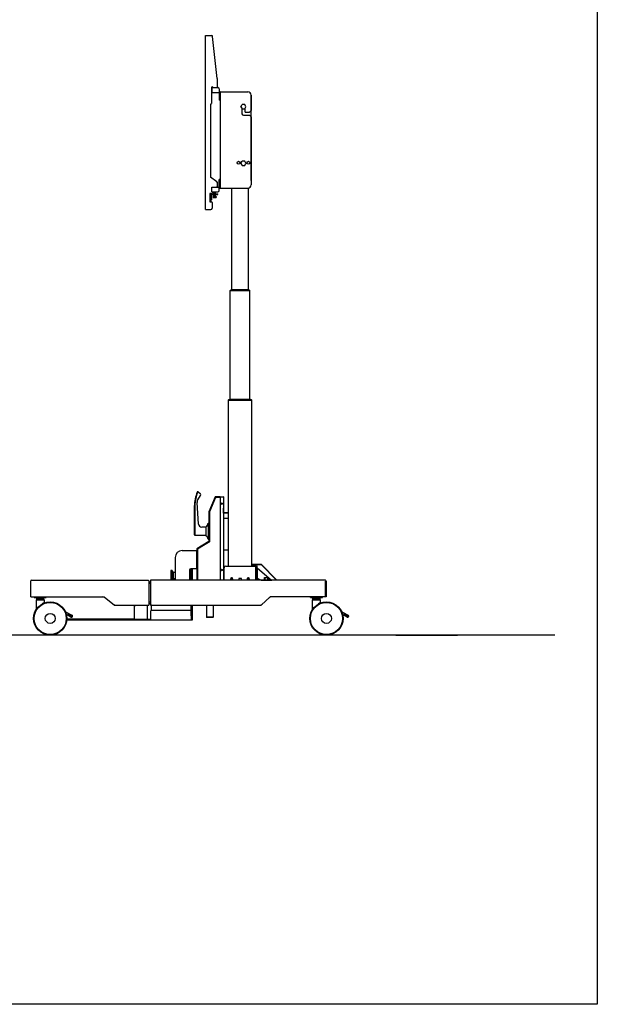
# Model space of a CAD drawing. Extents: x -84828 to 4751, y -65953 to 11908.
# Drawn here: x -79848 to -78108, y -65953 to -62985 of the extents above; entities that cross this region are included whole.
import ezdxf

# ---------------------------------------------------------------- set-up
doc = ezdxf.new("R2010")
doc.units = 0
doc.header["$LTSCALE"] = 0.0625
doc.layers.get('0').update_dxf_attribs({"linetype": 'CONTINUOUS'})
doc.layers.get('DEFPOINTS').update_dxf_attribs({"linetype": 'CONTINUOUS'})

msp = doc.modelspace()

# ---------------------------------------------------------------- linework, layer by layer
for p, q in [((-79287.7, -63032.9), (-79271.2, -63032.9)), ((-79287.7, -63557.9), (-79287.7, -63032.9)), ((-79271.2, -63032.9), (-79267.7, -63032.9)), ((-79267.3, -63036.5), (-79267.7, -63032.9)), ((-79252.7, -63162.9), (-79267.3, -63036.5)), ((-79252.7, -63162.9), (-79252.7, -63190.2)), ((-79270.4, -63190.2), (-79270.4, -63237.7)), ((-79246.8, -63202), (-79243.6, -63202)), ((-79243.6, -63202.9), (-79160.6, -63202.9)), ((-79243.6, -63202.9), (-79243.6, -63492.9)), ((-79220.6, -63202.9), (-79160.6, -63202.9)), ((-79220.6, -63202.9), (-79217.4, -63202.9)), ((-79272.7, -63240), (-79270.4, -63237.7)), ((-79243.6, -63228), (-79246.8, -63228)), ((-79150.6, -63212.9), (-79150.6, -63259.4)), ((-79150.6, -63469.9), (-79150.6, -63212.9)), ((-79272.7, -63240), (-79272.7, -63460.4)), ((-79181.1, -63247.9), (-79177.3, -63241.4)), ((-79181.1, -63247.9), (-79177.3, -63254.4)), ((-79178.1, -63253.1), (-79178.1, -63268.9)), ((-79169.8, -63241.4), (-79177.3, -63241.4)), ((-79177.3, -63254.4), (-79169.8, -63254.4)), ((-79166.1, -63247.9), (-79169.8, -63241.4)), ((-79169.8, -63254.4), (-79166.1, -63247.9)), ((-79169.1, -63253.1), (-79169.1, -63262.4)), ((-79167.1, -63264.4), (-79155.6, -63264.4)), ((-79155.6, -63264.4), (-79150.6, -63259.4)), ((-79173.6, -63273.4), (-79155.6, -63273.4)), ((-79155.6, -63273.4), (-79150.6, -63278.4)), ((-79150.6, -63278.4), (-79150.6, -63482.9)), ((-79181.1, -63417.9), (-79177.3, -63411.4)), ((-79169.8, -63411.4), (-79177.3, -63411.4)), ((-79166.1, -63417.9), (-79169.8, -63411.4)), ((-79181.1, -63417.9), (-79177.3, -63424.4)), ((-79177.3, -63424.4), (-79169.8, -63424.4)), ((-79169.8, -63424.4), (-79166.1, -63417.9)), ((-79254.3, -63474.2), (-79272.7, -63460.4)), ((-79252.7, -63475.4), (-79254.3, -63474.2)), ((-79252.7, -63475.4), (-79252.7, -63477.4)), ((-79243.6, -63466.9), (-79246.8, -63466.9)), ((-79267.7, -63504.7), (-79267.7, -63507.2)), ((-79263.2, -63517.9), (-79263.2, -63504.7)), ((-79262.7, -63504.7), (-79262.7, -63517.9)), ((-79258.6, -63504.7), (-79258.6, -63517.9)), ((-79258.2, -63517.9), (-79258.2, -63504.7)), ((-79252.7, -63477.4), (-79252.7, -63488.4)), ((-79246.8, -63492.9), (-79243.6, -63492.9)), ((-79243.6, -63492.9), (-79160.6, -63492.9)), ((-79209, -63800), (-79209, -63492.9)), ((-79159, -63492.8), (-79159, -63800)), ((-79274.5, -63509.2), (-79274.5, -63534.6)), ((-79274.5, -63509.2), (-79274.5, -63534.6)), ((-79274.5, -63509.2), (-79269.7, -63509.2)), ((-79272.2, -63509.4), (-79274.5, -63509.4)), ((-79272.2, -63534.4), (-79274.5, -63534.4)), ((-79274.5, -63534.6), (-79269.7, -63534.6)), ((-79272.2, -63510.4), (-79272.2, -63528.4)), ((-79272.2, -63510.4), (-79250.7, -63510.4)), ((-79272.2, -63512.7), (-79272.2, -63510.4)), ((-79272.2, -63528.4), (-79269.9, -63528.4)), ((-79272.1, -63509.2), (-79272.1, -63534.6)), ((-79269.9, -63512.7), (-79269.9, -63528.4)), ((-79269.9, -63512.7), (-79250.7, -63512.7)), ((-79265.3, -63517.9), (-79265.3, -63521)), ((-79265.3, -63517.9), (-79256, -63517.9)), ((-79264.6, -63521.4), (-79265.3, -63521)), ((-79256.8, -63521.4), (-79264.6, -63521.4)), ((-79263, -63517.9), (-79263, -63521)), ((-79260.7, -63510.4), (-79260.7, -63512.7)), ((-79258.4, -63517.9), (-79258.4, -63521)), ((-79256.8, -63521.4), (-79256, -63521)), ((-79256, -63517.9), (-79256, -63521)), ((-79250.7, -63512.7), (-79250.7, -63510.4)), ((-79287.7, -63557.9), (-79271.7, -63557.9)), ((-79267.7, -63536.6), (-79267.7, -63553.9)), ((-79213.9, -63801.5), (-79214, -63801.5)), ((-79214, -63802), (-79214, -63801.5)), ((-79214, -64130), (-79214, -63802)), ((-79214, -63802), (-79212, -63802)), ((-79212, -63802), (-79214, -63802)), ((-79213.9, -63801.4), (-79213.9, -63801.5)), ((-79213.8, -63801.4), (-79213.9, -63801.4)), ((-79213.8, -63801.4), (-79211, -63800)), ((-79156, -63801.5), (-79212, -63801.5)), ((-79212, -63802), (-79156, -63802)), ((-79156, -63802), (-79212, -63802)), ((-79210.1, -63800), (-79211, -63800)), ((-79157.9, -63800), (-79210.1, -63800)), ((-79157.9, -63800), (-79157, -63800)), ((-79157, -63800), (-79154.2, -63801.4)), ((-79156, -63802), (-79154, -63802)), ((-79154, -63802), (-79156, -63802)), ((-79154.1, -63801.4), (-79154.2, -63801.4)), ((-79154, -63801.5), (-79154.1, -63801.4)), ((-79154, -63801.5), (-79154, -63801.5)), ((-79154, -63801.5), (-79154, -63802)), ((-79154, -64130), (-79154, -63802)), ((-79218.9, -64131.4), (-79219, -64131.5)), ((-79219, -64132), (-79219, -64131.5)), ((-79219, -64632), (-79219, -64132)), ((-79219, -64132), (-79217, -64132)), ((-79219, -64132), (-79217, -64132)), ((-79218.9, -64131.4), (-79218.9, -64131.4)), ((-79218.8, -64131.4), (-79218.9, -64131.4)), ((-79218.8, -64131.4), (-79216, -64130)), ((-79151, -64131.5), (-79217, -64131.5)), ((-79217, -64132), (-79151, -64132)), ((-79217, -64132), (-79151, -64132)), ((-79216, -64130), (-79215.1, -64130)), ((-79152.9, -64130), (-79215.1, -64130)), ((-79152.9, -64130), (-79152, -64130)), ((-79152, -64130), (-79149.2, -64131.4)), ((-79151, -64132), (-79149, -64132)), ((-79151, -64132), (-79149, -64132)), ((-79149.1, -64131.4), (-79149.2, -64131.4)), ((-79149, -64131.4), (-79149.1, -64131.4)), ((-79149, -64131.5), (-79149, -64131.4)), ((-79149, -64131.5), (-79149, -64132)), ((-79149, -64132), (-79149, -64632)), ((-79258.6, -64424), (-79278.1, -64468.5)), ((-79257.6, -64426), (-79276.1, -64469.2)), ((-79243.6, -64424), (-79258.6, -64424)), ((-79243.6, -64426), (-79257.6, -64426)), ((-79243.6, -64426), (-79254.9, -64426)), ((-79243.6, -64423), (-79243.6, -64675)), ((-79243.6, -64423), (-79234.4, -64423)), ((-79243.6, -64423.8), (-79233.6, -64423.8)), ((-79233.6, -64423.8), (-79233.6, -64675)), ((-79275.8, -64468.5), (-79258.6, -64428.4)), ((-79278.1, -64468.5), (-79278.1, -64558.5)), ((-79276.1, -64469.2), (-79276.1, -64559.3)), ((-79276.1, -64559.4), (-79276.1, -64470)), ((-79233.6, -64473), (-79233.6, -64458)), ((-79233.6, -64458), (-79232.6, -64458)), ((-79219, -64473), (-79233.6, -64473)), ((-79232.6, -64472), (-79232.6, -64458)), ((-79219, -64472), (-79232.6, -64472)), ((-79233.6, -64488.2), (-79219, -64488.2)), ((-79278.1, -64558.5), (-79314.6, -64580)), ((-79276.1, -64559.3), (-79312.6, -64580.8)), ((-79310.6, -64579.6), (-79276.1, -64559.4)), ((-79314.6, -64580), (-79314.6, -64675)), ((-79312.6, -64580.8), (-79312.6, -64675)), ((-79312.6, -64583.1), (-79312.6, -64675)), ((-79233.6, -64583.2), (-79219, -64583.2)), ((-79227, -64632), (-79199.1, -64632)), ((-79199.1, -64632), (-79168.8, -64632)), ((-79168.8, -64632), (-79141, -64632)), ((-79119.1, -64627), (-79149, -64627)), ((-79119.6, -64628), (-79149, -64628)), ((-79136, -64629.3), (-79147.8, -64629.3)), ((-79147.8, -64629.3), (-79147.8, -64632.5)), ((-79147.8, -64632.5), (-79136, -64632.5)), ((-79136, -64675), (-79136, -64632.5)), ((-79132.8, -64675), (-79132.8, -64632.5)), ((-79119.6, -64628), (-79074.6, -64674)), ((-79119.1, -64627), (-79073.6, -64673.6)), ((-79392.4, -64645.1), (-79392.9, -64645.6)), ((-79392.9, -64645.6), (-79392.9, -64675)), ((-79392.4, -64645.1), (-79392.4, -64675)), ((-79390.1, -64645.1), (-79392.4, -64645.1)), ((-79390.1, -64645.1), (-79390.1, -64675)), ((-79387.1, -64647.4), (-79387.1, -64673.8)), ((-79386.1, -64650.9), (-79387.1, -64647.4)), ((-79386.1, -64650.9), (-79386.1, -64670.2)), ((-79385.4, -64651.5), (-79385.4, -64669.6)), ((-79379.2, -64651.5), (-79385.4, -64651.5)), ((-79331.1, -64640.5), (-79331.1, -64675)), ((-79331.1, -64640.5), (-79331.1, -64675)), ((-79327.9, -64640.5), (-79327.9, -64675)), ((-79232, -64675), (-79232, -64637)), ((-79136, -64637), (-79136, -64654.7)), ((-79136, -64654.7), (-79136, -64675)), ((-79132.8, -64637.5), (-79132.8, -64668.8)), ((-79132.8, -64637.5), (-79089.1, -64675)), ((-79387.1, -64673.8), (-79386.1, -64670.2)), ((-79385.4, -64669.6), (-79379.2, -64669.6)), ((-79205.6, -64671.1), (-79212, -64671.1)), ((-79208, -64668), (-79210, -64668)), ((-79210, -64673), (-79208, -64673)), ((-79209.7, -64668.1), (-79207.7, -64668.1)), ((-79207.7, -64672.8), (-79209.7, -64672.8)), ((-79188, -64670), (-79188, -64675)), ((-79180, -64670), (-79188, -64670)), ((-79180, -64675), (-79180, -64670)), ((-79155.6, -64671.1), (-79162, -64671.1)), ((-79158, -64668), (-79160, -64668)), ((-79160, -64673), (-79158, -64673)), ((-79159.7, -64668.1), (-79157.7, -64668.1)), ((-79157.7, -64672.8), (-79159.7, -64672.8)), ((-79132.8, -64668.8), (-79120.4, -64675)), ((-79120, -64675), (-79120, -64674.8)), ((-79120, -64674.8), (-79088, -64674.8)), ((-79117.3, -64675), (-79117.3, -64674.8)), ((-79110.2, -64673.3), (-79110.2, -64666.8)), ((-79110.2, -64666.8), (-79097.7, -64666.8)), ((-79109, -64675), (-79109, -64666.8)), ((-79108.2, -64675), (-79108.2, -64666.8)), ((-79099.8, -64675), (-79099.8, -64666.8)), ((-79099, -64675), (-79099, -64666.8)), ((-79097.7, -64673.3), (-79097.7, -64666.8)), ((-79090.7, -64675), (-79090.7, -64674.8)), ((-79088, -64675), (-79088, -64674.8)), ((-79074.6, -64675), (-79074.6, -64674)), ((-79073.6, -64675), (-79073.6, -64673.6)), ((-78924.6, -64677.3), (-78924.6, -64725)), ((-79814.6, -64725), (-79593.8, -64725)), ((-79773.3, -64735), (-79798.3, -64735)), ((-79798.3, -64735), (-79798.3, -64763.3)), ((-79797.3, -64734), (-79774.3, -64734)), ((-79796.6, -64732), (-79796.6, -64727)), ((-79774.9, -64727), (-79796.6, -64727)), ((-79791.2, -64732), (-79796.6, -64732)), ((-79791.8, -64732), (-79791.8, -64734)), ((-79791.2, -64732), (-79791.2, -64727)), ((-79780.3, -64732), (-79791.2, -64732)), ((-79780.3, -64732), (-79780.3, -64727)), ((-79774.9, -64732), (-79780.3, -64732)), ((-79779.8, -64734), (-79779.8, -64732)), ((-79777.3, -64743.7), (-79777.4, -64743.5)), ((-79777.2, -64743.9), (-79777.3, -64743.7)), ((-79777.1, -64744.1), (-79777.2, -64743.9)), ((-79776.9, -64744.2), (-79777.1, -64744.1)), ((-79776.8, -64744.3), (-79776.9, -64744.2)), ((-79776.6, -64744.4), (-79776.8, -64744.3)), ((-79776.4, -64744.4), (-79776.6, -64744.4)), ((-79776.3, -64744.4), (-79776.4, -64744.4)), ((-79774.9, -64732), (-79774.9, -64727)), ((-79773.3, -64741.7), (-79773.3, -64735)), ((-79593.8, -64725), (-79562.3, -64750)), ((-79451.1, -64765.9), (-79451.1, -64750)), ((-79449.4, -64750), (-79119.8, -64750)), ((-79331.1, -64750), (-79331.1, -64765.5)), ((-79331.1, -64750), (-79331.1, -64782.3)), ((-79327.9, -64750), (-79327.9, -64795.5)), ((-79284.6, -64750), (-79284.6, -64786.5)), ((-79264.6, -64750), (-79264.6, -64786.5)), ((-79093.6, -64725), (-79119.8, -64750)), ((-78924.6, -64725), (-79093.6, -64725)), ((-78966.2, -64735), (-78966.2, -64763.3)), ((-78941.2, -64735), (-78966.2, -64735)), ((-78965.2, -64734), (-78942.2, -64734)), ((-78964.5, -64732), (-78964.5, -64727)), ((-78942.8, -64727), (-78964.5, -64727)), ((-78959.1, -64732), (-78964.5, -64732)), ((-78959.7, -64732), (-78959.7, -64734)), ((-78959.1, -64732), (-78959.1, -64727)), ((-78948.2, -64732), (-78959.1, -64732)), ((-78948.2, -64732), (-78948.2, -64727)), ((-78942.8, -64732), (-78948.2, -64732)), ((-78947.7, -64734), (-78947.7, -64732)), ((-78945.2, -64743.7), (-78945.3, -64743.5)), ((-78945.1, -64743.9), (-78945.2, -64743.7)), ((-78945, -64744.1), (-78945.1, -64743.9)), ((-78944.8, -64744.2), (-78945, -64744.1)), ((-78944.7, -64744.3), (-78944.8, -64744.2)), ((-78944.5, -64744.4), (-78944.7, -64744.3)), ((-78944.3, -64744.4), (-78944.5, -64744.4)), ((-78944.2, -64744.4), (-78944.3, -64744.4)), ((-78942.8, -64732), (-78942.8, -64727)), ((-78941.2, -64741.7), (-78941.2, -64735)), ((-79710.3, -64769.2), (-79698.3, -64775.9)), ((-79702.8, -64780.1), (-79706.8, -64780.1)), ((-79702.6, -64777.2), (-79702.7, -64777.2)), ((-79702.5, -64777.3), (-79702.6, -64777.2)), ((-79702.2, -64777.4), (-79702.5, -64777.3)), ((-79701.9, -64777.6), (-79702.2, -64777.4)), ((-79701.4, -64777.9), (-79701.9, -64777.6)), ((-79700.9, -64778.1), (-79701.4, -64777.9)), ((-79701.3, -64781.4), (-79701.4, -64781.5)), ((-79701.4, -64781.5), (-79701.4, -64781.6)), ((-79693.3, -64786.2), (-79701.4, -64781.6)), ((-79701.2, -64781.1), (-79701.3, -64781.4)), ((-79701, -64780.8), (-79701.2, -64781.1)), ((-79700.7, -64780.3), (-79701, -64780.8)), ((-79700.4, -64778.4), (-79700.9, -64778.1)), ((-79700.5, -64779.8), (-79700.7, -64780.3)), ((-79700.2, -64779.3), (-79700.5, -64779.8)), ((-79699.9, -64778.8), (-79700.4, -64778.4)), ((-79699.9, -64778.8), (-79700.2, -64779.3)), ((-79699.5, -64778.2), (-79699.9, -64778.8)), ((-79691.7, -64783.4), (-79699.9, -64778.8)), ((-79699.2, -64777.7), (-79699.5, -64778.2)), ((-79699, -64777.2), (-79699.2, -64777.7)), ((-79698.7, -64776.7), (-79699, -64777.2)), ((-79698.5, -64776.4), (-79698.7, -64776.7)), ((-79698.4, -64776.1), (-79698.5, -64776.4)), ((-79698.3, -64776), (-79698.4, -64776.1)), ((-79698.3, -64775.9), (-79690.1, -64780.5)), ((-79698.3, -64775.9), (-79698.3, -64776)), ((-79691.1, -64782.3), (-79691.4, -64782.8)), ((-79690.8, -64781.8), (-79691.1, -64782.3)), ((-79690.5, -64781.3), (-79690.8, -64781.8)), ((-79690.3, -64781), (-79690.5, -64781.3)), ((-79690.2, -64780.7), (-79690.3, -64781)), ((-79690.1, -64780.6), (-79690.2, -64780.7)), ((-79690.1, -64780.5), (-79690.1, -64780.6)), ((-79453.4, -64769.5), (-79453.4, -64795.5)), ((-79449.4, -64765.5), (-79331.1, -64765.5)), ((-79331.1, -64765.5), (-79331.1, -64792.3)), ((-78878.2, -64769.2), (-78866.2, -64775.9)), ((-78870.7, -64780.1), (-78874.7, -64780.1)), ((-78870.5, -64777.2), (-78870.6, -64777.2)), ((-78870.4, -64777.3), (-78870.5, -64777.2)), ((-78870.1, -64777.4), (-78870.4, -64777.3)), ((-78869.8, -64777.6), (-78870.1, -64777.4)), ((-78869.3, -64777.9), (-78869.8, -64777.6)), ((-78868.8, -64778.1), (-78869.3, -64777.9)), ((-78869.2, -64781.4), (-78869.3, -64781.5)), ((-78869.3, -64781.5), (-78869.3, -64781.6)), ((-78861.2, -64786.2), (-78869.3, -64781.6)), ((-78869.1, -64781.1), (-78869.2, -64781.4)), ((-78868.9, -64780.8), (-78869.1, -64781.1)), ((-78868.6, -64780.3), (-78868.9, -64780.8)), ((-78868.3, -64778.4), (-78868.8, -64778.1)), ((-78868.4, -64779.8), (-78868.6, -64780.3)), ((-78868.1, -64779.3), (-78868.4, -64779.8)), ((-78867.8, -64778.8), (-78868.3, -64778.4)), ((-78867.8, -64778.8), (-78868.1, -64779.3)), ((-78867.4, -64778.2), (-78867.8, -64778.8)), ((-78859.6, -64783.4), (-78867.8, -64778.8)), ((-78867.1, -64777.7), (-78867.4, -64778.2)), ((-78866.9, -64777.2), (-78867.1, -64777.7)), ((-78866.6, -64776.7), (-78866.9, -64777.2)), ((-78866.4, -64776.4), (-78866.6, -64776.7)), ((-78866.3, -64776.1), (-78866.4, -64776.4)), ((-78866.2, -64776), (-78866.3, -64776.1)), ((-78866.2, -64775.9), (-78858, -64780.5)), ((-78866.2, -64775.9), (-78866.2, -64776)), ((-78859, -64782.3), (-78859.3, -64782.8)), ((-78858.7, -64781.8), (-78859, -64782.3)), ((-78858.4, -64781.3), (-78858.7, -64781.8)), ((-78858.2, -64781), (-78858.4, -64781.3)), ((-78858.1, -64780.7), (-78858.2, -64781)), ((-78858, -64780.6), (-78858.1, -64780.7)), ((-78858, -64780.5), (-78858, -64780.6)), ((-79327.9, -64795.5), (-79706.1, -64795.5)), ((-79503.4, -64792.3), (-79705.8, -64792.3)), ((-79693.2, -64786.1), (-79693.3, -64786.2)), ((-79693.1, -64786), (-79693.2, -64786.1)), ((-79693, -64785.7), (-79693.1, -64786)), ((-79692.8, -64785.4), (-79693, -64785.7)), ((-79692.5, -64784.9), (-79692.8, -64785.4)), ((-79692.3, -64784.4), (-79692.5, -64784.9)), ((-79692, -64783.9), (-79692.3, -64784.4)), ((-79691.7, -64783.4), (-79692, -64783.9)), ((-79691.4, -64782.8), (-79691.7, -64783.4)), ((-79691.1, -64783.7), (-79691.7, -64783.4)), ((-79690.6, -64784), (-79691.1, -64783.7)), ((-79690.1, -64784.2), (-79690.6, -64784)), ((-79689.7, -64784.5), (-79690.1, -64784.2)), ((-79689.3, -64784.7), (-79689.7, -64784.5)), ((-79689, -64784.8), (-79689.3, -64784.7)), ((-79688.9, -64784.9), (-79689, -64784.8)), ((-79688.8, -64784.9), (-79688.9, -64784.9)), ((-79503.4, -64792.3), (-79453.4, -64792.3)), ((-79284.6, -64786.5), (-79283.6, -64787.5)), ((-79264.6, -64786.5), (-79284.6, -64786.5)), ((-79265.6, -64787.5), (-79283.6, -64787.5)), ((-79270.1, -64787.5), (-79270.1, -64787.5)), ((-79264.6, -64786.5), (-79265.6, -64787.5)), ((-78861.1, -64786.1), (-78861.2, -64786.2)), ((-78861, -64786), (-78861.1, -64786.1)), ((-78860.9, -64785.7), (-78861, -64786)), ((-78860.7, -64785.4), (-78860.9, -64785.7)), ((-78860.4, -64784.9), (-78860.7, -64785.4)), ((-78860.2, -64784.4), (-78860.4, -64784.9)), ((-78859.9, -64783.9), (-78860.2, -64784.4)), ((-78859.6, -64783.4), (-78859.9, -64783.9)), ((-78859.3, -64782.8), (-78859.6, -64783.4)), ((-78859, -64783.7), (-78859.6, -64783.4)), ((-78858.5, -64784), (-78859, -64783.7)), ((-78858, -64784.2), (-78858.5, -64784)), ((-78857.6, -64784.5), (-78858, -64784.2)), ((-78857.2, -64784.7), (-78857.6, -64784.5)), ((-78856.9, -64784.8), (-78857.2, -64784.7)), ((-78856.8, -64784.9), (-78856.9, -64784.8)), ((-78856.7, -64784.9), (-78856.8, -64784.9)), ((-78235.5, -64840), (-84318, -64840)), ((-78714.6, -64840), (-78528.7, -64840))]:
    msp.add_line(p, q)
at = {"ltscale": 4}
for p, q in [((-79268.6, -63190.2), (-79268.6, -63205.2)), ((-79268.6, -63190.2), (-79250.8, -63190.2)), ((-79268.6, -63205.2), (-79246.8, -63205.2)), ((-79246.8, -63194.2), (-79246.8, -63228)), ((-79243.6, -63202), (-79243.6, -63228)), ((-79246.8, -63500.7), (-79246.8, -63466.9)), ((-79243.6, -63492.9), (-79243.6, -63466.9)), ((-79268.6, -63489.7), (-79246.8, -63489.7)), ((-79268.6, -63504.7), (-79268.6, -63489.7)), ((-79268.6, -63504.7), (-79250.8, -63504.7))]:
    msp.add_line(p, q, dxfattribs=at)
at = {"linetype": 'Continuous'}
for p, q in [((-79311.6, -64432.9), (-79302.6, -64419.2)), ((-79311.1, -64407.3), (-79303.2, -64414.7)), ((-79322.1, -64451.3), (-79322.1, -64537.3)), ((-79320.6, -64451.3), (-79320.6, -64539.8)), ((-79309.2, -64505.4), (-79313.6, -64440.3)), ((-79287.1, -64514.8), (-79299.2, -64514.8)), ((-79287.1, -64513.5), (-79287.1, -64541)), ((-79280.1, -64503.3), (-79278.1, -64503.3)), ((-79280.1, -64503.3), (-79280.1, -64551.3)), ((-79278.1, -64503.3), (-79278.1, -64551.3)), ((-79320.6, -64538.3), (-79321.1, -64538.3)), ((-79287.1, -64539.8), (-79320.6, -64539.8)), ((-79280.1, -64551.3), (-79278.1, -64551.3)), ((-79358.2, -64585.6), (-79314.6, -64585.6)), ((-79314.6, -64640.5), (-79314.6, -64585.6)), ((-79379.2, -64606.6), (-79379.2, -64675)), ((-79336.2, -64644.5), (-79336.2, -64675)), ((-79314.6, -64640.5), (-79332.2, -64640.5)), ((-79331.1, -64675), (-79331.1, -64640.5)), ((-79814.6, -64725), (-79814.6, -64677)), ((-79812.6, -64675), (-79460.9, -64675)), ((-79458.9, -64677), (-79458.9, -64750)), ((-79458.9, -64681), (-79458.9, -64744.5)), ((-79453.4, -64681), (-79458.9, -64681)), ((-79458.9, -64684.2), (-79453.4, -64684.2)), ((-78926.9, -64675), (-79453.4, -64675)), ((-79453.4, -64675), (-79453.4, -64746)), ((-79453.4, -64685.2), (-79453.4, -64750)), ((-78926.9, -64725), (-78926.9, -64677.3)), ((-79812.6, -64725), (-79759, -64725)), ((-79803.8, -64725), (-79767.8, -64725)), ((-79803.8, -64727), (-79803.8, -64725)), ((-79803.8, -64727), (-79767.8, -64727)), ((-79767.8, -64727), (-79767.8, -64725)), ((-79562.3, -64750), (-79458.9, -64750)), ((-79502.2, -64792.3), (-79502.2, -64750)), ((-79464.1, -64750), (-79464.1, -64792.3)), ((-79453.4, -64741.3), (-79458.9, -64741.3)), ((-79458.9, -64744.5), (-79453.4, -64744.5)), ((-79453.4, -64750), (-79128.4, -64750)), ((-79331.1, -64782.3), (-79331.1, -64750)), ((-78971.7, -64727), (-78971.7, -64725)), ((-78971.7, -64727), (-78935.7, -64727)), ((-78935.7, -64727), (-78935.7, -64725)), ((-79503.4, -64762.3), (-79503.4, -64792.3))]:
    msp.add_line(p, q, dxfattribs=at)
for centre, radius in [((-79188.4, -63416.8), 4.5), ((-79158.7, -63416.8), 4.5), ((-79239.6, -64444), 2.5), ((-79239.6, -64644), 2.5), ((-79755.8, -64790), 50), ((-79755.8, -64790), 48.4), ((-78923.7, -64790), 50), ((-78923.7, -64790), 48.4), ((-79755.8, -64790), 15), ((-78923.7, -64790), 15)]:
    msp.add_circle(centre, radius)
for centre, radius, start, end in [((-79271.2, -63036.9), 4, 6.5819, 90), ((-79267.9, -63190.2), 2.5, 0, 180), ((-79250.8, -63194.2), 4, 0, 90), ((-79160.6, -63212.9), 10, 0, 90), ((-79160.6, -63212.9), 10, 0, 90), ((-79173.6, -63268.9), 4.5, 180, 270), ((-79167.1, -63262.4), 2, 180, 270), ((-79256.7, -63477.4), 4, 0, 53.1301), ((-79254.7, -63488.4), 2, 319.4584, 0), ((-79250.8, -63500.7), 4, 270, 0), ((-79160.6, -63482.9), 10, 270, 0), ((-79269.7, -63507.2), 2, 270, 0), ((-79269.7, -63536.6), 2, 0, 90), ((-79264.6, -63518.1), 3.32, 270.2399, 298.9446), ((-79260.7, -63514.8), 6.63, 249.6153, 290.38), ((-79256.8, -63518.1), 3.32, 241.0554, 269.7602), ((-79271.7, -63553.9), 4, 270, 0), ((-79254.9, -64430), 4, 90, 156.868), ((-79234.4, -64423.8), 0.8, 0, 90), ((-79272.1, -64470), 4, 156.868, 180), ((-79308.6, -64583.1), 4, 120.4087, 180), ((-79227, -64637), 5, 90.0001, 179.9999), ((-79136, -64632.5), 3.2, 0, 90), ((-79390.1, -64648.2), 3.1, 15, 90), ((-79385.4, -64650.7), 0.8, 195, 270), ((-79390.1, -64673), 3.1, 319.8222, 345), ((-79385.4, -64670.4), 0.8, 90, 165), ((-79235.2, -64674.8), 3.2, 356.4167, 0), ((-79210, -64670.5), 2.5, 90, 270), ((-79209.7, -64670.5), 2.35, 90, 196.0571), ((-79209.7, -64670.5), 2.35, 196.0571, 270), ((-79208, -64670.5), 2.5, 270, 90), ((-79207.7, -64670.5), 2.35, 55.5312, 90), ((-79207.7, -64670.5), 2.35, 270, 304.4688), ((-79160, -64670.5), 2.5, 90, 270), ((-79159.7, -64670.5), 2.35, 90, 196.0571), ((-79159.7, -64670.5), 2.35, 196.0571, 270), ((-79158, -64670.5), 2.5, 270, 90), ((-79157.7, -64670.5), 2.35, 55.5312, 90), ((-79157.7, -64670.5), 2.35, 270, 304.4688), ((-79111.7, -64673.3), 1.5, 270, 0), ((-79096.2, -64673.3), 1.5, 180, 270), ((-78926.9, -64677.3), 2.3, 0, 90), ((-79797.3, -64735), 1, 90, 180), ((-79774.3, -64735), 1, 0, 90), ((-79597.3, -64735), 10, 51.5627, 90), ((-79558.8, -64740), 10, 231.5627, 270), ((-79123.8, -64740), 10, 270, 315), ((-79089.6, -64735), 10, 90, 135), ((-78965.2, -64735), 1, 90, 180), ((-78942.2, -64735), 1, 0, 90), ((-79794.6, -64757.6), 0.57, 333.5886, 43.0927), ((-79699.9, -64778.8), 3.25, 150.7, 240.7), ((-79699.9, -64778.8), 3.25, 60.7, 150.7), ((-79691.7, -64783.4), 3.25, 330.7, 60.7), ((-79449.4, -64769.5), 4, 90, 180), ((-78962.5, -64757.6), 0.57, 333.5886, 43.0927), ((-78867.8, -64778.8), 3.25, 150.7, 240.7), ((-78867.8, -64778.8), 3.25, 60.7, 150.7), ((-78859.6, -64783.4), 3.25, 330.7, 60.7), ((-79691.7, -64783.4), 3.25, 240.7, 330.7), ((-78859.6, -64783.4), 3.25, 240.7, 330.7)]:
    msp.add_arc(centre, radius, start, end)
for centre, radius, start, end in [((-79162.5, -64462.4), 160, 160.561, 175.98), ((-79162.5, -64462.4), 158.5, 159.653, 175.98), ((-79311.9, -64409.6), 1.5, 70.281, 160.552), ((-79305.6, -64417.3), 3.5, 326.7247, 46.67), ((-79301.6, -64439.5), 12, 146.725, 183.84), ((-79299.2, -64504.8), 10, 183.84, 270), ((-79293.9, -64501.3), 14, 299.355, 351.98), ((-79321.1, -64537.3), 1, 180, 270), ((-79293.9, -64553.2), 14, 8.02, 60.645), ((-79358.2, -64606.6), 21, 90, 180), ((-79332.2, -64644.5), 4, 90, 180), ((-79812.6, -64677), 2, 90, 180), ((-79460.9, -64677), 2, 0, 90), ((-79463.4, -64762.3), 40, 165.9301, 180), ((-79449.4, -64746), 4, 180, 270)]:
    msp.add_arc(centre, radius, start, end, dxfattribs=at)
for centre, major_axis, ratio, start_param, end_param in [((-79212, -63802.7), (-1.95, 1.2), 0.381966, -0.875325, -0.231824), ((-79212, -63800.5), (-2, 0), 0.5, 1.107149, 1.570796), ((-79156, -63800.5), (-2, 0), 0.5, 1.570796, 2.034444), ((-79156, -63802.7), (-1.95, -1.2), 0.381966, 3.373416, 4.016918), ((-79217, -64132.7), (-1.95, 1.2), 0.381966, -0.875325, -0.231824), ((-79217, -64130.5), (-2, 0), 0.5, 1.107149, 1.570796), ((-79151, -64130.5), (-2, 0), 0.5, 1.570796, 2.034444), ((-79151, -64132.7), (-1.95, -1.2), 0.381966, 3.373416, 4.016918)]:
    msp.add_ellipse(centre, major_axis=major_axis, ratio=ratio, start_param=start_param, end_param=end_param)
for points, knots in [([(-79141, -64632), (-79140.6, -64632), (-79140, -64632), (-79139, -64632.3), (-79138.2, -64632.8), (-79137.7, -64633.2), (-79137.4, -64633.4)], [0, 0, 0, 0, 0.249999, 0.5, 0.75, 1, 1, 1, 1]), ([(-79137.4, -64633.4), (-79137.2, -64633.7), (-79136.8, -64634.2), (-79136.3, -64635), (-79136, -64636), (-79136, -64636.6), (-79136, -64637)], [0, 0, 0, 0, 0.25, 0.5, 0.75, 1, 1, 1, 1]), ([(-79779.8, -64746.2), (-79779.8, -64746.1), (-79779.4, -64745.3), (-79778.5, -64744.2), (-79777.7, -64743.7), (-79777.4, -64743.5)], [0, 0, 0, 0, 0.136047, 0.641871, 1, 1, 1, 1]), ([(-79777.4, -64743.5), (-79776.9, -64743.2), (-79776, -64742.8), (-79774.9, -64742.3), (-79774, -64742), (-79773.5, -64741.8), (-79773.2, -64741.7), (-79773.3, -64741.7), (-79773.3, -64741.7)], [0, 0, 0, 0, 0.190916, 0.387296, 0.577502, 0.773545, 0.959808, 1, 1, 1, 1]), ([(-79772, -64742.7), (-79772, -64742.7), (-79771.9, -64742.7), (-79772, -64742.7), (-79772, -64742.7), (-79772, -64742.7), (-79772, -64742.7), (-79772.1, -64742.7), (-79772.2, -64742.7), (-79772.5, -64742.7), (-79772.7, -64742.6), (-79773, -64742.4), (-79773.2, -64742.1), (-79773.3, -64741.9), (-79773.3, -64741.7), (-79773.3, -64741.7)], [0, 0, 0, 0, 0.0216092, 0.0800492, 0.1044129, 0.113737, 0.1245902, 0.1525716, 0.2260819, 0.3480476, 0.4743518, 0.6373891, 0.8083601, 0.9985868, 1, 1, 1, 1]), ([(-78947.7, -64746.2), (-78947.7, -64746.1), (-78947.3, -64745.3), (-78946.4, -64744.2), (-78945.6, -64743.7), (-78945.3, -64743.5)], [0, 0, 0, 0, 0.136047, 0.641871, 1, 1, 1, 1]), ([(-78945.3, -64743.5), (-78944.8, -64743.2), (-78943.9, -64742.8), (-78942.8, -64742.3), (-78941.9, -64742), (-78941.4, -64741.8), (-78941.1, -64741.7), (-78941.2, -64741.7), (-78941.2, -64741.7)], [0, 0, 0, 0, 0.190916, 0.387296, 0.577502, 0.773545, 0.959808, 1, 1, 1, 1]), ([(-78939.9, -64742.7), (-78939.9, -64742.7), (-78939.8, -64742.7), (-78939.9, -64742.7), (-78939.9, -64742.7), (-78939.9, -64742.7), (-78939.9, -64742.7), (-78940, -64742.7), (-78940.1, -64742.7), (-78940.4, -64742.7), (-78940.6, -64742.6), (-78940.9, -64742.4), (-78941.1, -64742.1), (-78941.2, -64741.9), (-78941.2, -64741.7), (-78941.2, -64741.7)], [0, 0, 0, 0, 0.0216092, 0.0800492, 0.1044129, 0.113737, 0.1245902, 0.1525716, 0.2260819, 0.3480476, 0.4743518, 0.6373891, 0.8083601, 0.9985868, 1, 1, 1, 1]), ([(-79798.3, -64763.3), (-79798.3, -64763.4), (-79798.3, -64763.5), (-79798.3, -64763.6), (-79798.3, -64763.7), (-79798.4, -64763.8), (-79798.4, -64763.8), (-79798.4, -64763.8), (-79798.4, -64763.8), (-79798.4, -64763.8), (-79798.4, -64763.9), (-79798.4, -64763.9), (-79798.4, -64763.9)], [0, 0, 0, 0, 0.26935, 0.490698, 0.6539, 0.755784, 0.784008, 0.800244, 0.815272, 0.837652, 0.883265, 1, 1, 1, 1]), ([(-79798.2, -64763.3), (-79798.2, -64763.2), (-79798.1, -64763.1), (-79797.4, -64761.8), (-79796.4, -64760.3), (-79795.3, -64758.7), (-79794.5, -64757.7), (-79794.2, -64757.2)], [0, 0, 0, 0, 0.180673, 0.425457, 0.625169, 0.830006, 1, 1, 1, 1]), ([(-79794.2, -64757.2), (-79793.8, -64756.7), (-79793.3, -64756.1), (-79792.5, -64756), (-79792.3, -64755.9)], [0, 0, 0, 0, 0.721886, 1, 1, 1, 1]), ([(-78966.2, -64763.3), (-78966.2, -64763.4), (-78966.2, -64763.5), (-78966.2, -64763.6), (-78966.2, -64763.7), (-78966.3, -64763.8), (-78966.3, -64763.8), (-78966.3, -64763.8), (-78966.3, -64763.8), (-78966.3, -64763.8), (-78966.3, -64763.9), (-78966.3, -64763.9), (-78966.3, -64763.9)], [0, 0, 0, 0, 0.26935, 0.490698, 0.6539, 0.755784, 0.784008, 0.800244, 0.815272, 0.837652, 0.883265, 1, 1, 1, 1]), ([(-78966.1, -64763.3), (-78966.1, -64763.2), (-78966, -64763.1), (-78965.3, -64761.8), (-78964.3, -64760.3), (-78963.2, -64758.7), (-78962.4, -64757.7), (-78962.1, -64757.2)], [0, 0, 0, 0, 0.180673, 0.425457, 0.625169, 0.830006, 1, 1, 1, 1]), ([(-78962.1, -64757.2), (-78961.7, -64756.7), (-78961.2, -64756.1), (-78960.4, -64756), (-78960.2, -64755.9)], [0, 0, 0, 0, 0.721886, 1, 1, 1, 1])]:
    msp.add_open_spline(points, degree=3, knots=knots)
at = {"layer": 'DEFPOINTS'}
msp.add_lwpolyline([(-84827.6, -61201), (-78107.6, -61201), (-78107.6, -65953), (-84827.6, -65953)], close=True, dxfattribs=at)

doc.saveas('drawing.dxf')
